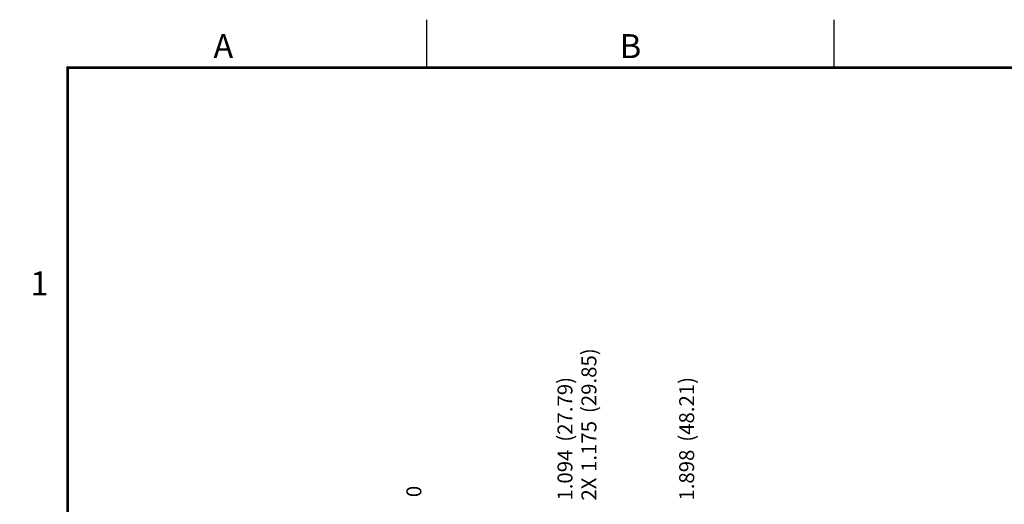
# Model space of a CAD drawing. Extents: x 0 to 34, y 0 to 22.
# Drawn here: x 0 to 10.3, y 16.9 to 22 of the extents above; entities that cross this region are included whole.
import ezdxf
from ezdxf.enums import TextEntityAlignment as Align

# ---------------------------------------------------------------- set-up
doc = ezdxf.new("R2010")
doc.units = 0
doc.header["$MEASUREMENT"] = 0
doc.linetypes.add('PHANTOM', pattern=[0.5, 0.25, -0.05, 0.05, -0.05, 0.05, -0.05])
doc.layers.get('0').update_dxf_attribs({"linetype": 'CONTINUOUS'})
doc.layers.add('DIM', color=1, linetype='CONTINUOUS')
doc.layers.add('FORMAT', color=7, linetype='CONTINUOUS')
doc.styles.add('ARIAL', font='arial.ttf')
doc.styles.add('SLDTEXTSTYLE0', font='TXT', dxfattribs={"width": 0.75})

# ---------------------------------------------------------------- blocks, each defined once
blk = doc.blocks.new('D2')
at = {"layer": 'FORMAT', "linetype": 'CONTINUOUS'}
for p, q in [((4.25, 21.5), (4.25, 22)), ((8.5, 21.5), (8.5, 22))]:
    blk.add_line(p, q, dxfattribs=at)
at = {"layer": 'FORMAT', "linetype": 'PHANTOM', "ltscale": 10, "const_width": 0.001}
for points in [[(34, 22), (0, 22)], [(0, 22), (0, 0)]]:
    blk.add_lwpolyline(points, dxfattribs=at)
at = {"layer": 'FORMAT', "const_width": 0.0291}
blk.add_lwpolyline([(0.5, 0.5), (33.5, 0.5), (33.5, 21.5), (0.5, 21.5)], close=True, dxfattribs=at)
at = {"layer": 'FORMAT', "linetype": 'CONTINUOUS', "style": 'ARIAL'}
for s, p in [('A', (2.125, 21.6)), ('B', (6.375, 21.6))]:
    blk.add_text(s, height=0.25, dxfattribs=at).set_placement(p, align=Align.CENTER)
blk.add_text('1', height=0.25, dxfattribs=at).set_placement((0.3, 19.125), align=Align.RIGHT)

msp = doc.modelspace()

# ---------------------------------------------------------------- block references
msp.add_blockref('D2', (0, 0))

# ---------------------------------------------------------------- texts
at = {"layer": 'DIM', "char_height": 0.156, "attachment_point": 1, "rotation": 90, "style": 'SLDTEXTSTYLE0'}
for s, insert in [('(29.85)', (5.863, 17.898)), ('(27.79)', (5.613, 17.599)), ('(48.21)', (6.883, 17.599)), ('1.175', (5.863, 17.284)), ('1.094', (5.613, 16.985)), ('1.898', (6.883, 16.985)), ('2X', (5.863, 16.985)), ('0', (4.036, 17.021))]:
    msp.add_mtext(s, dxfattribs=dict(at, insert=insert))

doc.saveas('drawing.dxf')
